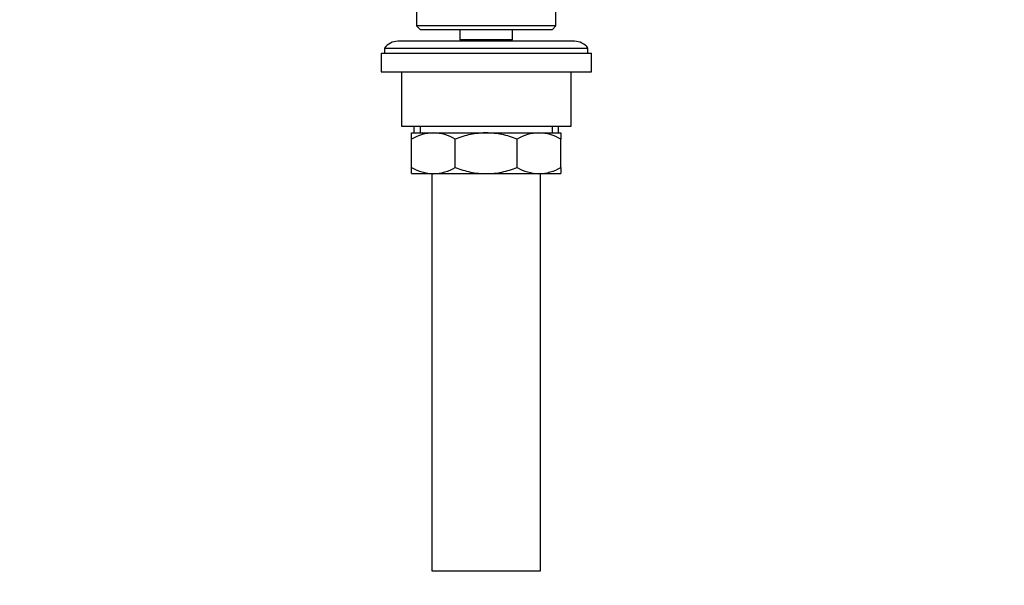
# Model space of a CAD drawing. Units: millimetres. Extents: x -291 to 1230, y 0 to 1165.
# Drawn here: x 290 to 580, y 323 to 490 of the extents above; entities that cross this region are included whole.
import ezdxf
from ezdxf import colors
from ezdxf.entities.mleader import LeaderData, LeaderLine
from ezdxf.math import Vec2, Vec3

# ---------------------------------------------------------------- set-up
doc = ezdxf.new("R2010")
doc.units = ezdxf.units.MM
doc.layers.add('DV1_Défaut', color=7, linetype='Continuous')
doc.layers.add('Défaut', color=7, linetype='Continuous')

# ---------------------------------------------------------------- blocks, each defined once
blk = doc.blocks.new('_DOT')
at = {"color": 0}
blk.add_line((0, 0), (-1, 0), dxfattribs=at)
at = {"color": 0, "const_width": 0.333}
blk.add_lwpolyline([(-0.1665, 0, 1), (0.1665, 0, 1)], format="xyb", close=True, dxfattribs=at)
blk = doc.blocks.new('SE')
at = {"layer": 'DV1_Défaut', "color": 7, "linetype": 'Continuous'}
for p, q in [((406.71, 499.04), (406.71, 488.04)), ((447.71, 488.04), (447.71, 499.04)), ((447.71, 488.04), (406.71, 488.04)), ((406.71, 488.04), (407.71, 487.04)), ((446.71, 487.04), (447.71, 488.04)), ((407.71, 487.04), (446.71, 487.04)), ((419.46, 487.04), (419.46, 484.04)), ((434.96, 484.04), (434.96, 487.04)), ((453.21, 483.54), (401.21, 483.54)), ((419.46, 484.04), (434.96, 484.04)), ((419.46, 484.04), (419.93, 483.54)), ((434.5, 483.54), (434.96, 484.04)), ((396.21, 480.04), (458.21, 480.04)), ((396.21, 480.04), (396.21, 474.54)), ((397.21, 481.54), (457.21, 481.54)), ((397.21, 481.54), (397.21, 480.04)), ((457.21, 480.04), (457.21, 481.54)), ((458.21, 474.54), (458.21, 480.04)), ((396.21, 474.54), (458.21, 474.54)), ((402.21, 474.54), (402.21, 458.54)), ((452.21, 458.54), (452.21, 474.54)), ((402.21, 458.54), (452.21, 458.54)), ((405.86, 458.54), (405.86, 456.54)), ((407.74, 458.54), (407.74, 456.54)), ((446.69, 458.54), (446.69, 456.54)), ((448.56, 456.54), (448.56, 458.54)), ((405.21, 456.54), (411.66, 456.54)), ((405.21, 454.72), (405.21, 456.54)), ((411.66, 456.54), (427.21, 456.54)), ((427.21, 456.54), (442.77, 456.54)), ((442.77, 456.54), (449.21, 456.54)), ((449.21, 456.54), (449.21, 454.72)), ((405.21, 446.35), (405.21, 454.72)), ((418.1, 446.35), (418.1, 454.72)), ((436.33, 446.35), (436.33, 454.72)), ((449.21, 446.35), (449.21, 454.72)), ((405.21, 444.54), (405.21, 446.35)), ((405.21, 444.54), (411.66, 444.54)), ((411.21, 444.54), (411.21, 327.54)), ((411.66, 444.54), (427.21, 444.54)), ((427.21, 444.54), (442.77, 444.54)), ((442.77, 444.54), (449.21, 444.54)), ((443.21, 327.54), (443.21, 444.54)), ((449.21, 446.35), (449.21, 444.54)), ((411.21, 327.54), (443.21, 327.54))]:
    blk.add_line(p, q, dxfattribs=at)
for centre, radius, start, end in [((401.21, 478.54), 5, 90, 143.1301), ((453.21, 478.54), 5, 36.8699, 90), ((411.97, 443.08), 13.46, 91.3148, 120.1082), ((411.41, 443.29), 13.25, 59.6607, 88.9163), ((443.08, 443.08), 13.46, 91.3148, 120.1082), ((442.52, 443.29), 13.25, 59.6607, 88.9163), ((411.91, 457.79), 13.25, 239.6607, 268.9163), ((411.35, 457.99), 13.46, 271.3148, 300.1082), ((443.02, 457.79), 13.25, 239.6607, 268.9163), ((442.46, 457.99), 13.46, 271.3148, 300.1082)]:
    blk.add_arc(centre, radius, start, end, dxfattribs=at)
for points, knots in [([(427.21, 456.54), (426.82, 456.54), (426.43, 456.53), (425.65, 456.49), (425.26, 456.45), (424.1, 456.33), (423.33, 456.21), (421.81, 455.9), (421.06, 455.7), (419.56, 455.26), (418.82, 455), (418.1, 454.72)], [0, 0, 0, 0, 0.125, 0.125, 0.25, 0.25, 0.5, 0.5, 0.75, 0.75, 1, 1, 1, 1]), ([(436.33, 454.72), (435.6, 455), (434.85, 455.26), (433.36, 455.71), (432.6, 455.9), (430.32, 456.37), (428.78, 456.54), (427.21, 456.54)], [0, 0, 0, 0, 0.25, 0.25, 0.5, 0.5, 1, 1, 1, 1]), ([(418.1, 446.35), (418.82, 446.07), (419.56, 445.82), (421.06, 445.37), (421.81, 445.18), (423.33, 444.86), (424.1, 444.74), (425.26, 444.62), (425.65, 444.59), (426.43, 444.55), (426.82, 444.54), (427.21, 444.54)], [0, 0, 0, 0, 0.25, 0.25, 0.5, 0.5, 0.75, 0.75, 0.875, 0.875, 1, 1, 1, 1]), ([(427.21, 444.54), (428.78, 444.54), (430.32, 444.71), (432.6, 445.18), (433.36, 445.37), (434.85, 445.82), (435.6, 446.07), (436.33, 446.35)], [0, 0, 0, 0, 0.5, 0.5, 0.75, 0.75, 1, 1, 1, 1])]:
    blk.add_open_spline(points, degree=3, knots=knots, dxfattribs=at)

msp = doc.modelspace()

# ---------------------------------------------------------------- block references
at = {"layer": 'Défaut'}
msp.add_blockref('SE', (0, 0), dxfattribs=at)

# ---------------------------------------------------------------- leaders
at = {"layer": 'Défaut', "color": 7, "linetype": 'Continuous'}
ml = msp.add_multileader_mtext('Standard', dxfattribs=at)
ml.set_content('{\\pxsm0.9;\\fSolid Edge ISO|b1||i0||c0|p34;\\W1.;28/03/2022\\P}', color=256)
ml.set_leader_properties()
ml.set_arrow_properties(name='DOT')
ml.build(insert=Vec2(0, 0))
ml.multileader.update_dxf_attribs({"leader_type": 0, "dogleg_length": 0, "arrow_head_size": 12})
ctx = ml.context
ctx.base_point, ctx.char_height, ctx.arrow_head_size, ctx.landing_gap_size = Vec3(756.59, 1158.31), 12, 12, 4.2
notes = []
notes.append((ctx, [(0, (0, 0, 0), (0, 0), (1, 0), 1, [])]))
ctx.mtext.insert = Vec3(758.59, 1164.43)
for ctx, leaders in notes:
    for number, flags, end, landing, length, lines in leaders:
        leader = LeaderData()
        leader.index, (leader.has_last_leader_line, leader.has_dogleg_vector, leader.attachment_direction) = number, flags
        leader.last_leader_point, leader.dogleg_vector, leader.dogleg_length = Vec3(end), Vec3(landing), length
        for number, points, colour, breaks in lines:
            line = LeaderLine()
            line.index, line.vertices, line.color, line.breaks = number, Vec3.list(points), colors.encode_raw_color(colour), breaks
            leader.lines.append(line)
        ctx.leaders.append(leader)

doc.saveas('drawing.dxf')
